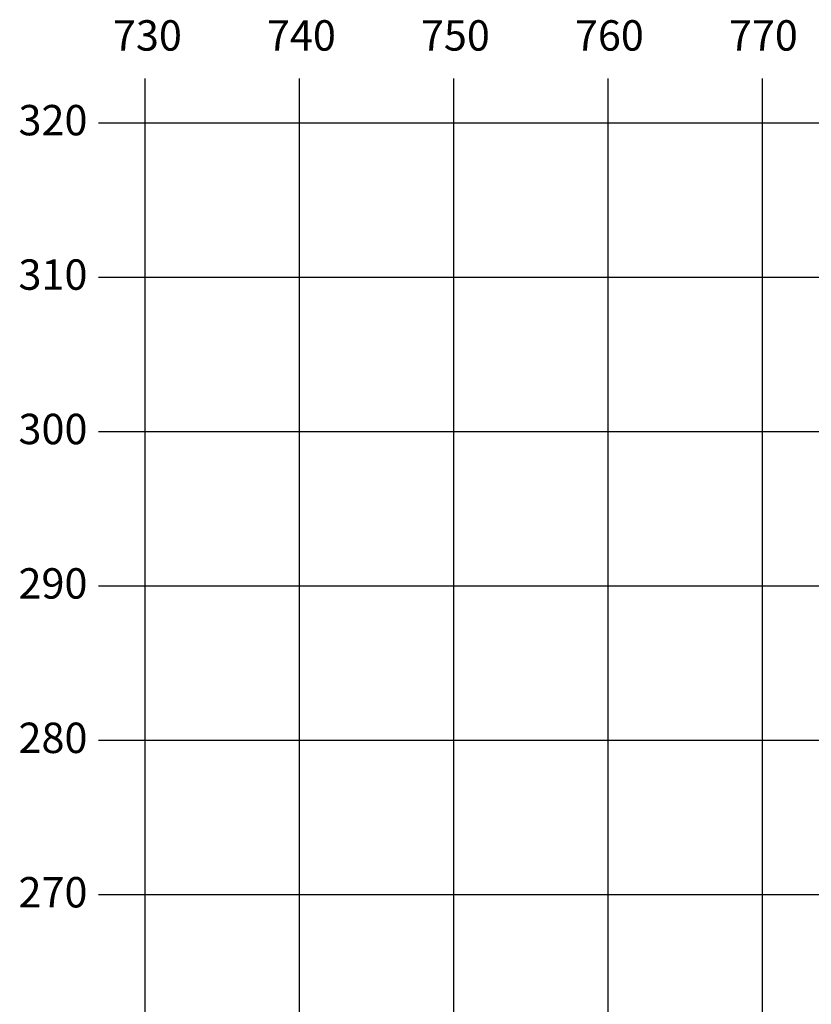
# Model space of a CAD drawing. Extents: x -676 to 898, y -847 to 1150.
# Drawn here: x -676 to 127, y 152 to 1150 of the extents above; entities that cross this region are included whole.
import ezdxf

# ---------------------------------------------------------------- set-up
doc = ezdxf.new("R2010")
doc.units = 0
doc.header["$MEASUREMENT"] = 0
doc.layers.add('LAYER_1', color=160, linetype='Continuous')
doc.styles.add('STD', font='txt')

msp = doc.modelspace()

# ---------------------------------------------------------------- linework, layer by layer
at = {"layer": 'LAYER_1', "color": 230}
for p, q in [((-548.86, 1090.27), (-548.86, -832.8)), ((-392.31, 1090.27), (-392.31, -832.8)), ((-235.76, 1090.27), (-235.76, -832.8)), ((-79.21, 1090.27), (-79.21, -832.8)), ((77.34, 1090.27), (77.34, -832.8)), ((-595.83, 1045.57), (898.15, 1045.56)), ((-595.83, 889.02), (898.15, 889.01)), ((-595.83, 732.46), (898.15, 732.46)), ((-595.83, 575.91), (898.15, 575.91)), ((-595.83, 419.36), (898.15, 419.36)), ((-595.83, 262.81), (898.15, 262.8))]:
    msp.add_line(p, q, dxfattribs=at)

# ---------------------------------------------------------------- texts
at = {"layer": 'LAYER_1', "color": 7, "char_height": 30.8165, "attachment_point": 1, "style": 'STD'}
for s, insert in [('\\W1.00;\\fMyriad Roman|b0|i0;730', (-581.33, 1149.45)), ('\\W1.00;\\fMyriad Roman|b0|i0;740', (-425.08, 1149.45)), ('\\W1.00;\\fMyriad Roman|b0|i0;750', (-268.83, 1149.45)), ('\\W1.00;\\fMyriad Roman|b0|i0;760', (-112.58, 1149.45)), ('\\W1.00;\\fMyriad Roman|b0|i0;770', (43.67, 1149.45)), ('\\W1.00;\\fMyriad Roman|b0|i0;320', (-677.16, 1063.53)), ('\\W1.00;\\fMyriad Roman|b0|i0;310', (-677.16, 906.94)), ('\\W1.00;\\fMyriad Roman|b0|i0;300', (-677.16, 750.35)), ('\\W1.00;\\fMyriad Roman|b0|i0;290', (-677.16, 593.77)), ('\\W1.00;\\fMyriad Roman|b0|i0;280', (-677.16, 437.19)), ('\\W1.00;\\fMyriad Roman|b0|i0;270', (-677.16, 280.6))]:
    msp.add_mtext(s, dxfattribs=dict(at, insert=insert))

doc.saveas('drawing.dxf')
